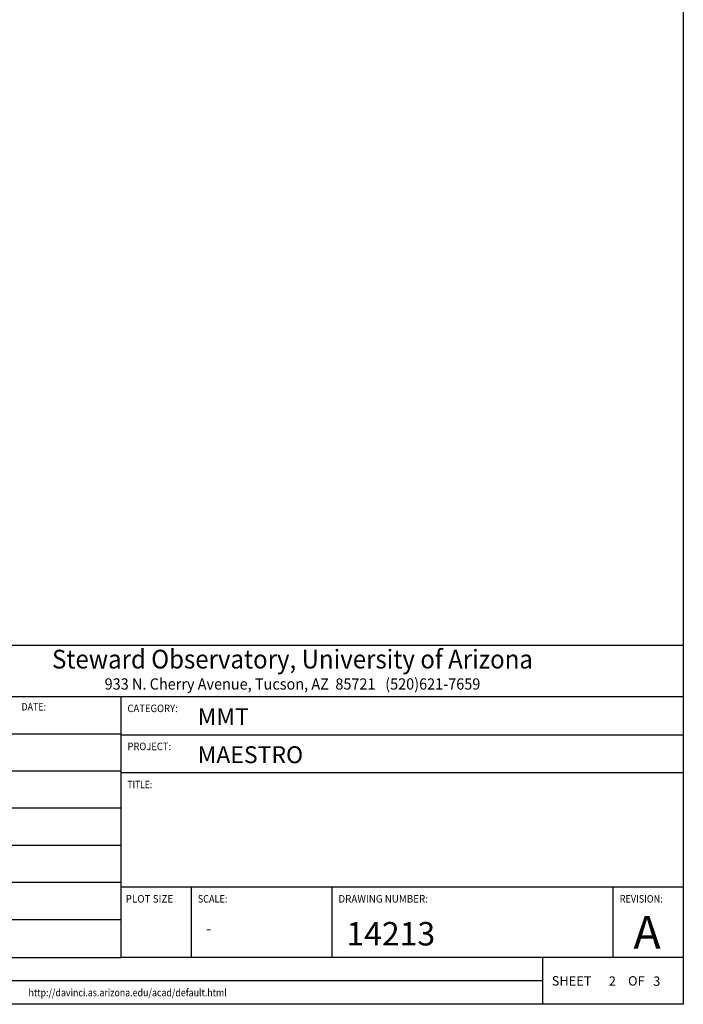
# Model space of a CAD drawing. Extents: x -69 to 34, y 0 to 22.
# Drawn here: x 26 to 34, y 0 to 11 of the extents above; entities that cross this region are included whole.
import ezdxf
from ezdxf.enums import TextEntityAlignment as Align

# ---------------------------------------------------------------- set-up
doc = ezdxf.new("R2010")
doc.units = 0
doc.header["$MEASUREMENT"] = 0
doc.linetypes.add('HIDDENNEW0', pattern=[0.1875, 0.0625, -0.0625, 0.0625])
for name, color, linetype in [('4', 7, 'CONTINUOUS'), ('DIM', 2, 'HIDDENNEW0'), ('TITLE', 1, 'CONTINUOUS'), ('TXT', 4, 'HIDDENNEW0')]:
    doc.layers.add(name, color=color, linetype=linetype)
doc.styles.get("Standard").update_dxf_attribs({"font": 'monotxt.shx'})

# ---------------------------------------------------------------- blocks, each defined once
blk = doc.blocks.new('SDTIT00')
at = {"layer": 'TXT', "color": 7, "linetype": 'Continuous'}
for p, q in [((33, 21), (33, 0)), ((24, 3.831), (33, 3.831)), ((24, 3.281), (33, 3.281)), ((27, 3.281), (27, 0.5)), ((24, 2.885), (27, 2.885)), ((27, 2.875), (33, 2.875)), ((24, 2.49), (27, 2.49)), ((33, 2.469), (27, 2.469)), ((24, 2.094), (27, 2.094)), ((24, 1.698), (27, 1.698)), ((24, 1.302), (27, 1.302)), ((33, 1.25), (27, 1.25)), ((27.75, 1.25), (27.75, 0.5)), ((29.25, 1.25), (29.25, 0.5)), ((32.25, 1.25), (32.25, 0.5)), ((24, 0.906), (27, 0.906)), ((24, 0.5), (27, 0.5)), ((33, 0.5), (27, 0.5)), ((31.5, 0.5), (31.5, 0)), ((31.5, 0.25), (24, 0.25)), ((33, 0), (0, 0))]:
    blk.add_line(p, q, dxfattribs=at)
at = {"layer": '4', "color": 4, "linetype": 'Continuous', "flags": 4}
for tag, p in [('ACAD', (21.917, 3.213)), ('MECH', (22.75, 3.213)), ('IDEAS', (23.583, 3.213)), ('DRAFTER', (24.938, 2.558)), ('CHECKER', (24.938, 2.162)), ('CHECK_DATE', (26.438, 2.162)), ('APP_1_DATE', (26.438, 1.767)), ('APP_2_DATE', (26.438, 1.371)), ('APP_3_DATE', (26.438, 0.975)), ('APP_4_DATE', (26.438, 0.579))]:
    blk.add_attdef(tag, text='', height=0.11, dxfattribs=at).set_placement(p, align=Align.CENTER)
for tag, p, width in [('CATEGORY_NAME', (27.821, 2.978), 1.636364), ('PROJECT_NAME', (27.821, 2.572), 1.636364), ('TOLX', (19.774, 2.267), 0.727273), ('TOLXX', (19.774, 2.137), 0.727273), ('TITLE1', (27.588, 2.106), 1.636364), ('TOLXXX', (19.774, 2.008), 0.727273), ('TITLE2', (27.588, 1.759), 1.636364), ('TITLE3', (27.588, 1.413), 1.636364), ("MAT'L_1", (19.079, 0.875), 1.272727), ('SCALE', (27.909, 0.747), 1.090909), ('DWG_NO.', (29.407, 0.628), 2.272727), ("MAT'L_2", (19.079, 0.607), 1.272727), ('S2', (32.679, 0.197), 0.909091), ('FINISH', (19.128, 0.072), 1.272727)]:
    blk.add_attdef(tag, p, '', height=0.11, dxfattribs=dict(at, width=width))
for tag, p in [('NA6', (21.65, 2.906)), ('UO6', (22.9, 2.906)), ('NA5', (21.65, 2.536)), ('UO5', (22.9, 2.536)), ('NA4', (21.65, 2.166)), ('UO4', (22.9, 2.166)), ('NA3', (21.65, 1.795)), ('UO3', (22.9, 1.795)), ('NA2', (21.65, 1.425)), ('UO2', (22.9, 1.425)), ('NA1', (21.65, 1.055)), ('UO1', (22.9, 1.055))]:
    blk.add_attdef(tag, text='', height=0.11, dxfattribs=at).set_placement(p, align=Align.MIDDLE_LEFT)
for tag, width, p in [('TOLA', 0.727273, (20.875, 2.267)), ('REV_LTR', 3.181818, (32.614, 0.593))]:
    blk.add_attdef(tag, text='', height=0.11, dxfattribs=dict(at, width=width)).set_placement(p, align=Align.CENTER)
at = {"layer": 'DIM', "color": 2, "linetype": 'Continuous'}
for s, height, width, p in [('Steward Observatory, University of Arizona', 0.2, 0.940452, (28.832, 3.581)), ('933 N. Cherry Avenue, Tucson, AZ  85721   (520)621-7659', 0.12, 0.942309, (28.832, 3.356))]:
    blk.add_text(s, height=height, dxfattribs=dict(at, width=width)).set_placement(p, align=Align.CENTER)
for s, width, p in [('DATE:', 0.8666, (25.942, 3.133)), ('CATEGORY:', 0.925889, (27.072, 3.116)), ('PROJECT:', 0.916625, (27.072, 2.71)), ('TITLE:', 0.833167, (27.072, 2.304)), ('PLOT SIZE', 0.962889, (27.053, 1.085)), ('SCALE:', 0.888833, (27.822, 1.085)), ('DRAWING NUMBER:', 0.955467, (29.322, 1.085)), ('REVISION:', 0.888667, (32.322, 1.085)), ('http://davinci.as.arizona.edu/acad/default.html', 0.865191, (26.017, 0.085))]:
    blk.add_text(s, height=0.08, dxfattribs=dict(at, width=width)).set_placement(p)
for s, p in [('SHEET', (31.597, 0.25)), ('OF', (32.411, 0.25))]:
    blk.add_text(s, height=0.1, dxfattribs=at).set_placement(p, align=Align.MIDDLE_LEFT)

msp = doc.modelspace()

# ---------------------------------------------------------------- block references
at = {"layer": 'TITLE'}
ref = msp.add_blockref('SDTIT00', (0.5, 0.5), dxfattribs=at)
ref.add_attrib('DRAWING NUMBER:', '14213', (29.9074, 1.1276), dxfattribs={"color": 4, "linetype": 'Continuous', "height": 0.25})
ref.add_attrib('REVISION LETTER:', 'A', dxfattribs={"color": 4, "linetype": 'Continuous', "height": 0.35}).set_placement((33.1135, 1.0926), align=Align.CENTER)
ref.add_attrib('TOTAL SHEETS:', '3', (33.1792, 0.6971), dxfattribs={"color": 4, "linetype": 'Continuous', "height": 0.1})
ref.add_attrib('CATEGORY NAME:', 'MMT', (28.3209, 3.478), dxfattribs={"color": 4, "linetype": 'Continuous', "height": 0.18})
ref.add_attrib('PROJECT NAME:', 'MAESTRO', (28.3209, 3.0718), dxfattribs={"color": 4, "linetype": 'Continuous', "height": 0.18})
ref.add_attrib('DRAWING SCALE:', '-', (28.4085, 1.2474), dxfattribs={"color": 4, "linetype": 'Continuous', "height": 0.12})

# ---------------------------------------------------------------- texts
at = {"layer": 'TITLE', "color": 4, "linetype": 'Continuous'}
msp.add_text('2', height=0.1, dxfattribs=at).set_placement((32.7058, 0.6977))

doc.saveas('drawing.dxf')
